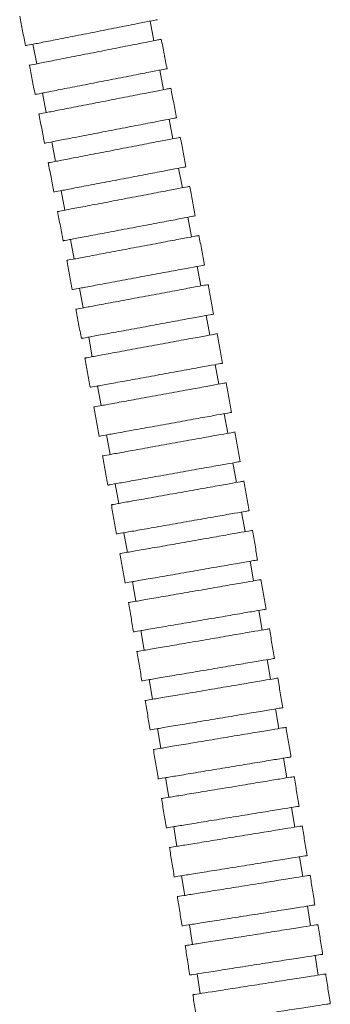
# Model space of a CAD drawing. Units: millimetres. Extents: x 9 to 202, y 7 to 290.
# Drawn here: x 169 to 172, y 153 to 163 of the extents above; entities that cross this region are included whole.
import ezdxf

# ---------------------------------------------------------------- set-up
doc = ezdxf.new("R2010")
doc.units = ezdxf.units.MM

msp = doc.modelspace()

# ---------------------------------------------------------------- linework, layer by layer
at = {"color": 7, "linetype": 'Continuous', "lineweight": 18}
for p, q in [((170.2798, 162.3149), (170.2411, 162.5111)), ((169.0638, 162.2789), (169.1025, 162.0827)), ((170.3759, 161.823), (170.3376, 162.0193)), ((169.1598, 161.7895), (169.1981, 161.5932)), ((170.4709, 161.3308), (170.433, 161.5272)), ((169.2548, 161.2999), (169.2926, 161.1035)), ((170.565, 160.8385), (170.5275, 161.0349)), ((169.3487, 160.8101), (169.3862, 160.6136)), ((170.658, 160.3459), (170.6209, 160.5425)), ((169.4417, 160.32), (169.4788, 160.1235)), ((170.75, 159.8532), (170.7133, 160.0498)), ((169.5336, 159.8298), (169.5703, 159.6332)), ((170.8409, 159.3603), (170.8047, 159.557)), ((169.6246, 159.3394), (169.6608, 159.1427)), ((170.9309, 158.8672), (170.895, 159.064)), ((169.7145, 158.8488), (169.7503, 158.6521)), ((171.0199, 158.3739), (170.9844, 158.5708)), ((169.8034, 158.358), (169.8389, 158.1612)), ((171.1078, 157.8805), (171.0727, 158.0774)), ((169.8913, 157.8671), (169.9264, 157.6702)), ((171.1947, 157.3868), (171.1601, 157.5838)), ((169.9782, 157.376), (170.0128, 157.179)), ((171.2806, 156.893), (171.2464, 157.09)), ((170.0641, 156.8847), (170.0983, 156.6876)), ((171.3655, 156.399), (171.3316, 156.5961)), ((170.1489, 156.3932), (170.1827, 156.1961)), ((171.4493, 155.9048), (171.4159, 156.102)), ((170.2327, 155.9015), (170.2661, 155.7043)), ((171.5321, 155.4104), (171.4991, 155.6076)), ((170.3155, 155.4097), (170.3485, 155.2125)), ((171.6138, 154.9158), (171.5812, 155.1131)), ((170.3972, 154.9177), (170.4298, 154.7204)), ((171.6945, 154.4211), (171.6623, 154.6185)), ((170.4779, 154.4256), (170.5101, 154.2282)), ((171.7741, 153.9261), (171.7424, 154.1236)), ((170.5576, 153.9333), (170.5893, 153.7358)), ((171.8526, 153.431), (171.8213, 153.6285)), ((170.6361, 153.4408), (170.6674, 153.2433)), ((171.9301, 152.9357), (171.8992, 153.1333)), ((170.7136, 152.9482), (170.7444, 152.7506))]:
    msp.add_line(p, q, dxfattribs=at)
for points, knots in [([(168.9317, 162.5602), (168.9414, 162.511), (168.961, 162.4124), (168.9805, 162.3138), (168.9902, 162.2644)], [0, 0, 0, 0, 0.498914, 1, 1, 1, 1]), ([(170.3147, 162.5257), (170.3074, 162.5242), (170.2927, 162.5213), (170.1786, 162.4988), (170.0104, 162.4656), (169.8006, 162.4242), (169.5743, 162.3796), (169.357, 162.3368), (169.1717, 162.3002), (169.046, 162.2754), (168.9864, 162.2637), (168.996, 162.2656), (168.9983, 162.266)], [0, 0, 0, 0, 0.107397, 0.214793, 0.32219, 0.429587, 0.536984, 0.64438, 0.751777, 0.859174, 0.966571, 1, 1, 1, 1]), ([(170.3533, 162.3294), (170.346, 162.328), (170.3313, 162.3251), (170.2172, 162.3026), (170.0491, 162.2694), (169.8392, 162.228), (169.6129, 162.1834), (169.3957, 162.1405), (169.2104, 162.104), (169.0846, 162.0792), (169.025, 162.0674), (169.0346, 162.0693), (169.0369, 162.0698)], [0, 0, 0, 0, 0.1073967, 0.2147936, 0.3221902, 0.4295867, 0.5369836, 0.6443804, 0.7517771, 0.859174, 0.9665709, 1, 1, 1, 1]), ([(170.4112, 162.0336), (170.4015, 162.0833), (170.3821, 162.1825), (170.3627, 162.2817), (170.353, 162.3312)], [0, 0, 0, 0, 0.501051, 1, 1, 1, 1]), ([(169.0283, 162.0711), (169.0379, 162.0218), (169.0573, 161.9232), (169.0765, 161.8246), (169.0862, 161.7752)], [0, 0, 0, 0, 0.498938, 1, 1, 1, 1]), ([(170.4112, 162.0336), (170.4039, 162.0322), (170.3892, 162.0293), (170.275, 162.0071), (170.1068, 161.9742), (169.8969, 161.9333), (169.6705, 161.8891), (169.4532, 161.8467), (169.2678, 161.8106), (169.1419, 161.786), (169.0824, 161.7744), (169.092, 161.7763), (169.0942, 161.7767)], [0, 0, 0, 0, 0.107397, 0.214793, 0.32219, 0.429587, 0.536984, 0.644381, 0.751777, 0.859174, 0.966571, 1, 1, 1, 1]), ([(170.4494, 161.8373), (170.4421, 161.8359), (170.4274, 161.833), (170.3132, 161.8107), (170.145, 161.7779), (169.9351, 161.737), (169.7087, 161.6928), (169.4914, 161.6504), (169.306, 161.6143), (169.1802, 161.5897), (169.1206, 161.5781), (169.1302, 161.58), (169.1324, 161.5804)], [0, 0, 0, 0, 0.107397, 0.214793, 0.32219, 0.429587, 0.536983, 0.644381, 0.751778, 0.859174, 0.966571, 1, 1, 1, 1]), ([(170.507, 161.5396), (170.4974, 161.5896), (170.4781, 161.6894), (170.4587, 161.7893), (170.4491, 161.8391)], [0, 0, 0, 0, 0.500999, 1, 1, 1, 1]), ([(169.1238, 161.5817), (169.1334, 161.5322), (169.1527, 161.4329), (169.1719, 161.3336), (169.1815, 161.2839)], [0, 0, 0, 0, 0.4989994, 1, 1, 1, 1]), ([(170.5067, 161.5414), (170.4994, 161.54), (170.4847, 161.5371), (170.3705, 161.5151), (170.2022, 161.4827), (169.9921, 161.4421), (169.7656, 161.3984), (169.5483, 161.3565), (169.3628, 161.3207), (169.2369, 161.2964), (169.1773, 161.2849), (169.1869, 161.2868), (169.1892, 161.2872)], [0, 0, 0, 0, 0.107396, 0.214793, 0.322189, 0.429586, 0.536983, 0.64438, 0.751777, 0.859174, 0.966571, 1, 1, 1, 1]), ([(170.5445, 161.345), (170.5372, 161.3436), (170.5225, 161.3408), (170.4083, 161.3187), (170.24, 161.2863), (170.0299, 161.2457), (169.8034, 161.202), (169.5861, 161.1601), (169.4006, 161.1243), (169.2747, 161.1), (169.2151, 161.0885), (169.2247, 161.0904), (169.227, 161.0908)], [0, 0, 0, 0, 0.107396, 0.214792, 0.322189, 0.429586, 0.536983, 0.64438, 0.751778, 0.859175, 0.966571, 1, 1, 1, 1]), ([(170.6015, 161.0472), (170.5919, 161.0972), (170.5729, 161.1971), (170.5537, 161.2969), (170.5442, 161.3468)], [0, 0, 0, 0, 0.500941, 1, 1, 1, 1]), ([(169.2184, 161.0921), (169.2279, 161.0426), (169.2469, 160.9433), (169.2659, 160.844), (169.2754, 160.7942)], [0, 0, 0, 0, 0.49905, 1, 1, 1, 1]), ([(170.6012, 161.049), (170.5938, 161.0476), (170.5792, 161.0448), (170.4649, 161.023), (170.2965, 160.9909), (170.0864, 160.9508), (169.8598, 160.9076), (169.6423, 160.8661), (169.4568, 160.8307), (169.3309, 160.8067), (169.2712, 160.7953), (169.2808, 160.7971), (169.2831, 160.7975)], [0, 0, 0, 0, 0.107396, 0.214791, 0.322187, 0.429585, 0.536982, 0.64438, 0.751778, 0.859175, 0.966571, 1, 1, 1, 1]), ([(170.6385, 160.8525), (170.6312, 160.8511), (170.6166, 160.8483), (170.5023, 160.8265), (170.3339, 160.7944), (170.1238, 160.7543), (169.8972, 160.7111), (169.6797, 160.6696), (169.4942, 160.6342), (169.3683, 160.6102), (169.3086, 160.5988), (169.3182, 160.6006), (169.3205, 160.6011)], [0, 0, 0, 0, 0.1073955, 0.2147911, 0.322187, 0.4295835, 0.5369818, 0.6443802, 0.7517778, 0.8591751, 0.9665715, 1, 1, 1, 1]), ([(170.6949, 160.5546), (170.6855, 160.6046), (170.6666, 160.7045), (170.6477, 160.8044), (170.6382, 160.8543)], [0, 0, 0, 0, 0.5009, 1, 1, 1, 1]), ([(169.3119, 160.6024), (169.3213, 160.5528), (169.3402, 160.4535), (169.3589, 160.3541), (169.3683, 160.3043)], [0, 0, 0, 0, 0.499105, 1, 1, 1, 1]), ([(170.6946, 160.5564), (170.6873, 160.555), (170.6726, 160.5522), (170.5583, 160.5306), (170.3899, 160.4989), (170.1796, 160.4592), (169.953, 160.4165), (169.7354, 160.3754), (169.5498, 160.3404), (169.4238, 160.3167), (169.3642, 160.3054), (169.3738, 160.3072), (169.376, 160.3077)], [0, 0, 0, 0, 0.107395, 0.21479, 0.322186, 0.429583, 0.53698, 0.644379, 0.751778, 0.859176, 0.966572, 1, 1, 1, 1]), ([(170.7316, 160.3598), (170.7243, 160.3584), (170.7096, 160.3557), (170.5952, 160.3341), (170.4269, 160.3023), (170.2166, 160.2627), (169.99, 160.2199), (169.7724, 160.1789), (169.5868, 160.1439), (169.4608, 160.1201), (169.4011, 160.1089), (169.4107, 160.1107), (169.413, 160.1111)], [0, 0, 0, 0, 0.1073947, 0.2147893, 0.3221847, 0.4295816, 0.5369799, 0.6443792, 0.7517783, 0.8591761, 0.9665719, 1, 1, 1, 1]), ([(170.7874, 160.0618), (170.778, 160.1118), (170.7594, 160.2118), (170.7406, 160.3117), (170.7313, 160.3616)], [0, 0, 0, 0, 0.500845, 1, 1, 1, 1]), ([(169.4044, 160.1124), (169.4137, 160.0628), (169.4324, 159.9634), (169.4509, 159.864), (169.4602, 159.8143)], [0, 0, 0, 0, 0.499159, 1, 1, 1, 1]), ([(170.787, 160.0636), (170.7797, 160.0622), (170.765, 160.0595), (170.6506, 160.0381), (170.4822, 160.0067), (170.2719, 159.9675), (170.0451, 159.9252), (169.8275, 159.8846), (169.6418, 159.85), (169.5157, 159.8265), (169.4561, 159.8154), (169.4657, 159.8171), (169.468, 159.8176)], [0, 0, 0, 0, 0.1073941, 0.214788, 0.322183, 0.4295798, 0.5369788, 0.6443789, 0.7517784, 0.8591762, 0.9665721, 1, 1, 1, 1]), ([(170.8236, 159.8669), (170.8163, 159.8656), (170.8016, 159.8628), (170.6872, 159.8415), (170.5188, 159.8101), (170.3085, 159.7709), (170.0817, 159.7286), (169.864, 159.688), (169.6784, 159.6534), (169.5523, 159.6299), (169.4926, 159.6187), (169.5023, 159.6205), (169.5045, 159.6209)], [0, 0, 0, 0, 0.107394, 0.214787, 0.322182, 0.429579, 0.536979, 0.644379, 0.751779, 0.859177, 0.966572, 1, 1, 1, 1]), ([(170.8788, 159.5688), (170.8695, 159.6189), (170.8511, 159.7188), (170.8325, 159.8188), (170.8233, 159.8687)], [0, 0, 0, 0, 0.5008053, 1, 1, 1, 1]), ([(169.4959, 159.6223), (169.5051, 159.5726), (169.5236, 159.4732), (169.5419, 159.3738), (169.5511, 159.324)], [0, 0, 0, 0, 0.499205, 1, 1, 1, 1]), ([(170.8784, 159.5706), (170.8711, 159.5692), (170.8564, 159.5665), (170.742, 159.5454), (170.5735, 159.5144), (170.3631, 159.4756), (170.1362, 159.4337), (169.9185, 159.3936), (169.7328, 159.3594), (169.6067, 159.3361), (169.547, 159.3251), (169.5566, 159.3269), (169.5589, 159.3273)], [0, 0, 0, 0, 0.107393, 0.214786, 0.32218, 0.429577, 0.536977, 0.644379, 0.751779, 0.859177, 0.966573, 1, 1, 1, 1]), ([(170.9146, 159.3739), (170.9073, 159.3725), (170.8926, 159.3698), (170.7782, 159.3487), (170.6097, 159.3177), (170.3993, 159.2789), (170.1724, 159.237), (169.9547, 159.1969), (169.7689, 159.1627), (169.6428, 159.1394), (169.5831, 159.1284), (169.5928, 159.1302), (169.595, 159.1306)], [0, 0, 0, 0, 0.107392, 0.214784, 0.322179, 0.429576, 0.536976, 0.644378, 0.751779, 0.859178, 0.966573, 1, 1, 1, 1]), ([(170.9692, 159.0756), (170.96, 159.1257), (170.9418, 159.2257), (170.9235, 159.3257), (170.9143, 159.3757)], [0, 0, 0, 0, 0.500761, 1, 1, 1, 1]), ([(169.5864, 159.1319), (169.5956, 159.0823), (169.6138, 158.9828), (169.6319, 158.8833), (169.641, 158.8335)], [0, 0, 0, 0, 0.499235, 1, 1, 1, 1]), ([(170.9689, 159.0774), (170.9615, 159.0761), (170.9468, 159.0734), (170.8324, 159.0525), (170.6638, 159.0218), (170.4533, 158.9835), (170.2264, 158.9421), (170.0085, 158.9024), (169.8227, 158.8685), (169.6966, 158.8456), (169.6368, 158.8347), (169.6465, 158.8364), (169.6487, 158.8368)], [0, 0, 0, 0, 0.107392, 0.214783, 0.322177, 0.429574, 0.536975, 0.644378, 0.75178, 0.859179, 0.966573, 1, 1, 1, 1]), ([(171.0046, 158.8806), (170.9973, 158.8793), (170.9826, 158.8766), (170.8681, 158.8558), (170.6996, 158.825), (170.4891, 158.7867), (170.2621, 158.7453), (170.0443, 158.7056), (169.8585, 158.6718), (169.7324, 158.6488), (169.6726, 158.6379), (169.6822, 158.6396), (169.6845, 158.6401)], [0, 0, 0, 0, 0.107391, 0.214782, 0.322175, 0.429573, 0.536974, 0.644378, 0.75178, 0.859179, 0.966574, 1, 1, 1, 1]), ([(171.0586, 158.5823), (171.0495, 158.6324), (171.0315, 158.7324), (171.0134, 158.8325), (171.0043, 158.8824)], [0, 0, 0, 0, 0.500722, 1, 1, 1, 1]), ([(169.6759, 158.6414), (169.6849, 158.5917), (169.703, 158.4922), (169.7209, 158.3927), (169.7299, 158.3429)], [0, 0, 0, 0, 0.499285, 1, 1, 1, 1]), ([(171.0582, 158.5841), (171.0509, 158.5827), (171.0362, 158.5801), (170.9217, 158.5595), (170.7531, 158.5291), (170.5425, 158.4912), (170.3155, 158.4503), (170.0976, 158.411), (169.9117, 158.3775), (169.7855, 158.3548), (169.7257, 158.3441), (169.7354, 158.3458), (169.7376, 158.3462)], [0, 0, 0, 0, 0.10739, 0.214781, 0.322174, 0.429571, 0.536973, 0.644377, 0.75178, 0.85918, 0.966574, 1, 1, 1, 1]), ([(171.0936, 158.3872), (171.0863, 158.3859), (171.0716, 158.3832), (170.9571, 158.3626), (170.7884, 158.3322), (170.5779, 158.2943), (170.3509, 158.2534), (170.1329, 158.2142), (169.947, 158.1807), (169.8209, 158.158), (169.7611, 158.1472), (169.7707, 158.1489), (169.773, 158.1494)], [0, 0, 0, 0, 0.10739, 0.21478, 0.322172, 0.429569, 0.536972, 0.644377, 0.751781, 0.85918, 0.966574, 1, 1, 1, 1]), ([(171.1469, 158.0887), (171.138, 158.1388), (171.1202, 158.2389), (171.1022, 158.339), (171.0933, 158.389)], [0, 0, 0, 0, 0.500682, 1, 1, 1, 1]), ([(169.7644, 158.1507), (169.7733, 158.101), (169.7912, 158.0014), (169.8089, 157.9019), (169.8178, 157.8521)], [0, 0, 0, 0, 0.499319, 1, 1, 1, 1]), ([(171.1466, 158.0905), (171.1393, 158.0892), (171.1246, 158.0866), (171.01, 158.0662), (170.8413, 158.0362), (170.6307, 157.9987), (170.4036, 157.9583), (170.1856, 157.9195), (169.9996, 157.8864), (169.8734, 157.8639), (169.8136, 157.8533), (169.8232, 157.855), (169.8255, 157.8554)], [0, 0, 0, 0, 0.107389, 0.214778, 0.32217, 0.429568, 0.536971, 0.644377, 0.751781, 0.859181, 0.966575, 1, 1, 1, 1]), ([(171.1816, 157.8936), (171.1742, 157.8923), (171.1595, 157.8897), (171.045, 157.8693), (170.8763, 157.8393), (170.6657, 157.8018), (170.4385, 157.7613), (170.2205, 157.7225), (170.0346, 157.6894), (169.9083, 157.667), (169.8486, 157.6563), (169.8582, 157.6581), (169.8605, 157.6585)], [0, 0, 0, 0, 0.107389, 0.214777, 0.322169, 0.429566, 0.53697, 0.644376, 0.751781, 0.859181, 0.966575, 1, 1, 1, 1]), ([(171.2343, 157.595), (171.2255, 157.6451), (171.2078, 157.7453), (171.1901, 157.8454), (171.1813, 157.8954)], [0, 0, 0, 0, 0.500641, 1, 1, 1, 1]), ([(169.8519, 157.6598), (169.8607, 157.6101), (169.8783, 157.5105), (169.8958, 157.4109), (169.9046, 157.3611)], [0, 0, 0, 0, 0.499354, 1, 1, 1, 1]), ([(171.234, 157.5968), (171.2266, 157.5955), (171.2119, 157.5929), (171.0973, 157.5728), (170.9286, 157.5431), (170.7179, 157.506), (170.4907, 157.4661), (170.2726, 157.4277), (170.0865, 157.395), (169.9602, 157.3728), (169.9005, 157.3623), (169.9101, 157.364), (169.9124, 157.3644)], [0, 0, 0, 0, 0.107388, 0.214776, 0.322167, 0.429565, 0.536969, 0.644376, 0.751781, 0.859182, 0.966575, 1, 1, 1, 1]), ([(171.2685, 157.3998), (171.2612, 157.3985), (171.2465, 157.3959), (171.1319, 157.3758), (170.9631, 157.3461), (170.7524, 157.309), (170.5252, 157.2691), (170.3071, 157.2307), (170.1211, 157.198), (169.9948, 157.1758), (169.935, 157.1653), (169.9446, 157.167), (169.9469, 157.1674)], [0, 0, 0, 0, 0.107387, 0.214775, 0.322166, 0.429564, 0.536968, 0.644375, 0.751782, 0.859182, 0.966575, 1, 1, 1, 1]), ([(171.3206, 157.1011), (171.3119, 157.1512), (171.2945, 157.2514), (171.277, 157.3516), (171.2682, 157.4016)], [0, 0, 0, 0, 0.5006072, 1, 1, 1, 1]), ([(169.9384, 157.1687), (169.9471, 157.119), (169.9645, 157.0194), (169.9818, 156.9198), (169.9905, 156.8699)], [0, 0, 0, 0, 0.499389, 1, 1, 1, 1]), ([(171.3203, 157.1029), (171.313, 157.1016), (171.2982, 157.099), (171.1836, 157.0791), (171.0148, 157.0498), (170.804, 157.0132), (170.5767, 156.9737), (170.3586, 156.9358), (170.1724, 156.9035), (170.0461, 156.8815), (169.9863, 156.8711), (169.9959, 156.8728), (169.9982, 156.8732)], [0, 0, 0, 0, 0.107387, 0.214773, 0.322164, 0.429561, 0.536967, 0.644375, 0.751782, 0.859183, 0.966576, 1, 1, 1, 1]), ([(171.3545, 156.9058), (171.3471, 156.9045), (171.3324, 156.902), (171.2178, 156.8821), (171.0489, 156.8527), (170.8382, 156.8161), (170.6109, 156.7766), (170.3927, 156.7387), (170.2066, 156.7064), (170.0803, 156.6845), (170.0204, 156.6741), (170.0301, 156.6757), (170.0324, 156.6761)], [0, 0, 0, 0, 0.1073863, 0.2147724, 0.322162, 0.4295603, 0.5369656, 0.644375, 0.7517822, 0.8591833, 0.966576, 1, 1, 1, 1]), ([(171.4059, 156.607), (171.3973, 156.6571), (171.3801, 156.7574), (171.3628, 156.8575), (171.3541, 156.9076)], [0, 0, 0, 0, 0.500582, 1, 1, 1, 1]), ([(170.0238, 156.6775), (170.0324, 156.6277), (170.0496, 156.5281), (170.0667, 156.4284), (170.0753, 156.3786)], [0, 0, 0, 0, 0.499425, 1, 1, 1, 1]), ([(171.4056, 156.6088), (171.3983, 156.6075), (171.3835, 156.605), (171.2689, 156.5853), (171.1, 156.5563), (170.8891, 156.5202), (170.6618, 156.4812), (170.4435, 156.4437), (170.2573, 156.4118), (170.1309, 156.3901), (170.0711, 156.3798), (170.0807, 156.3815), (170.083, 156.3819)], [0, 0, 0, 0, 0.107386, 0.214771, 0.322161, 0.429558, 0.536965, 0.644375, 0.751783, 0.859184, 0.966576, 1, 1, 1, 1]), ([(171.4393, 156.4116), (171.432, 156.4104), (171.4173, 156.4079), (171.3026, 156.3882), (171.1337, 156.3592), (170.9229, 156.323), (170.6955, 156.284), (170.4772, 156.2466), (170.2911, 156.2146), (170.1647, 156.193), (170.1048, 156.1827), (170.1145, 156.1843), (170.1168, 156.1847)], [0, 0, 0, 0, 0.107385, 0.21477, 0.322159, 0.429557, 0.536964, 0.644374, 0.751783, 0.859184, 0.966577, 1, 1, 1, 1]), ([(171.4902, 156.1127), (171.4817, 156.1629), (171.4647, 156.2631), (171.4476, 156.3634), (171.439, 156.4134)], [0, 0, 0, 0, 0.50055, 1, 1, 1, 1]), ([(170.1082, 156.1861), (170.1167, 156.1363), (170.1337, 156.0366), (170.1506, 155.9369), (170.1591, 155.887)], [0, 0, 0, 0, 0.499454, 1, 1, 1, 1]), ([(171.4899, 156.1145), (171.4825, 156.1132), (171.4678, 156.1107), (171.3531, 156.0913), (171.1841, 156.0627), (170.9732, 156.027), (170.7458, 155.9884), (170.5274, 155.9515), (170.3412, 155.9199), (170.2147, 155.8985), (170.1549, 155.8883), (170.1645, 155.89), (170.1668, 155.8904)], [0, 0, 0, 0, 0.107385, 0.214769, 0.322158, 0.429556, 0.536963, 0.644374, 0.751783, 0.859185, 0.966577, 1, 1, 1, 1]), ([(171.5232, 155.9173), (171.5158, 155.916), (171.5011, 155.9135), (171.3864, 155.8941), (171.2175, 155.8655), (171.0065, 155.8298), (170.7791, 155.7912), (170.5608, 155.7542), (170.3745, 155.7227), (170.2481, 155.7013), (170.1882, 155.6911), (170.1978, 155.6928), (170.2001, 155.6932)], [0, 0, 0, 0, 0.1073841, 0.2147681, 0.3221566, 0.4295548, 0.5369618, 0.6443734, 0.7517834, 0.8591851, 0.9665771, 1, 1, 1, 1]), ([(171.5734, 155.6182), (171.565, 155.6684), (171.5482, 155.7687), (171.5313, 155.869), (171.5229, 155.9191)], [0, 0, 0, 0, 0.500521, 1, 1, 1, 1]), ([(170.1916, 155.6945), (170.2, 155.6447), (170.2168, 155.545), (170.2334, 155.4453), (170.2418, 155.3954)], [0, 0, 0, 0, 0.4994837, 1, 1, 1, 1]), ([(171.5731, 155.62), (171.5658, 155.6188), (171.551, 155.6163), (171.4363, 155.5971), (171.2673, 155.5689), (171.0563, 155.5336), (170.8287, 155.4955), (170.6103, 155.459), (170.424, 155.4279), (170.2975, 155.4067), (170.2376, 155.3967), (170.2473, 155.3983), (170.2496, 155.3987)], [0, 0, 0, 0, 0.107384, 0.214767, 0.322155, 0.429554, 0.536961, 0.644374, 0.751783, 0.859186, 0.966577, 1, 1, 1, 1]), ([(171.606, 155.4227), (171.5987, 155.4215), (171.5839, 155.419), (171.4692, 155.3999), (171.3002, 155.3716), (171.0892, 155.3363), (170.8616, 155.2983), (170.6432, 155.2617), (170.4569, 155.2306), (170.3304, 155.2094), (170.2705, 155.1994), (170.2802, 155.201), (170.2825, 155.2014)], [0, 0, 0, 0, 0.107383, 0.214766, 0.322154, 0.429553, 0.536961, 0.644373, 0.751784, 0.859186, 0.966578, 1, 1, 1, 1]), ([(171.6556, 155.1236), (171.6473, 155.1738), (171.6307, 155.2741), (171.6141, 155.3744), (171.6057, 155.4245)], [0, 0, 0, 0, 0.500493, 1, 1, 1, 1]), ([(170.2739, 155.2028), (170.2822, 155.1529), (170.2988, 155.0532), (170.3153, 154.9534), (170.3235, 154.9035)], [0, 0, 0, 0, 0.4995088, 1, 1, 1, 1]), ([(171.6553, 155.1254), (171.6479, 155.1241), (171.6332, 155.1217), (171.5184, 155.1028), (171.3493, 155.0749), (171.1383, 155.04), (170.9106, 155.0025), (170.6922, 154.9664), (170.5058, 154.9356), (170.3792, 154.9148), (170.3193, 154.9049), (170.329, 154.9065), (170.3313, 154.9068)], [0, 0, 0, 0, 0.107383, 0.214765, 0.322153, 0.429552, 0.53696, 0.644373, 0.751784, 0.859186, 0.966578, 1, 1, 1, 1]), ([(171.6878, 154.928), (171.6804, 154.9268), (171.6657, 154.9244), (171.5509, 154.9054), (171.3818, 154.8775), (171.1707, 154.8427), (170.9431, 154.8051), (170.7246, 154.7691), (170.5382, 154.7383), (170.4117, 154.7174), (170.3518, 154.7075), (170.3615, 154.7091), (170.3638, 154.7095)], [0, 0, 0, 0, 0.107382, 0.214765, 0.322152, 0.429551, 0.536959, 0.644373, 0.751784, 0.859187, 0.966578, 1, 1, 1, 1]), ([(171.7367, 154.6287), (171.7285, 154.679), (171.7122, 154.7793), (171.6957, 154.8797), (171.6875, 154.9298)], [0, 0, 0, 0, 0.500468, 1, 1, 1, 1]), ([(170.3552, 154.7109), (170.3634, 154.661), (170.3798, 154.5612), (170.396, 154.4615), (170.4042, 154.4115)], [0, 0, 0, 0, 0.499541, 1, 1, 1, 1]), ([(171.7364, 154.6305), (171.7291, 154.6293), (171.7143, 154.6269), (171.5995, 154.6082), (171.4304, 154.5807), (171.2192, 154.5463), (170.9915, 154.5092), (170.7729, 154.4736), (170.5865, 154.4433), (170.4599, 154.4227), (170.4, 154.4129), (170.4096, 154.4145), (170.4119, 154.4148)], [0, 0, 0, 0, 0.107382, 0.214764, 0.322151, 0.42955, 0.536959, 0.644372, 0.751784, 0.859187, 0.966578, 1, 1, 1, 1]), ([(171.7685, 154.4331), (171.7611, 154.4319), (171.7464, 154.4295), (171.6316, 154.4108), (171.4624, 154.3833), (171.2513, 154.3489), (171.0236, 154.3118), (170.805, 154.2762), (170.6185, 154.2458), (170.492, 154.2252), (170.432, 154.2155), (170.4417, 154.2171), (170.444, 154.2174)], [0, 0, 0, 0, 0.107382, 0.214763, 0.322151, 0.429549, 0.536958, 0.644372, 0.751785, 0.859187, 0.966578, 1, 1, 1, 1]), ([(171.8168, 154.1337), (171.8087, 154.184), (171.7926, 154.2844), (171.7763, 154.3847), (171.7682, 154.4349)], [0, 0, 0, 0, 0.500436, 1, 1, 1, 1]), ([(170.4355, 154.2188), (170.4435, 154.1689), (170.4597, 154.0691), (170.4757, 153.9693), (170.4837, 153.9194)], [0, 0, 0, 0, 0.499569, 1, 1, 1, 1]), ([(171.8165, 154.1355), (171.8091, 154.1343), (171.7944, 154.1319), (171.6795, 154.1135), (171.5103, 154.0863), (171.2991, 154.0524), (171.0713, 154.0158), (170.8527, 153.9807), (170.6661, 153.9507), (170.5395, 153.9304), (170.4796, 153.9208), (170.4892, 153.9223), (170.4915, 153.9227)], [0, 0, 0, 0, 0.107382, 0.214763, 0.32215, 0.429548, 0.536958, 0.644372, 0.751785, 0.859187, 0.966578, 1, 1, 1, 1]), ([(171.8481, 153.938), (171.8408, 153.9368), (171.826, 153.9345), (171.7111, 153.916), (171.542, 153.8888), (171.3307, 153.8549), (171.1029, 153.8183), (170.8843, 153.7832), (170.6978, 153.7532), (170.5712, 153.7329), (170.5112, 153.7233), (170.5209, 153.7248), (170.5232, 153.7252)], [0, 0, 0, 0, 0.107381, 0.214762, 0.322149, 0.429548, 0.536957, 0.644372, 0.751785, 0.859188, 0.966578, 1, 1, 1, 1]), ([(171.8958, 153.6385), (171.8878, 153.6888), (171.8719, 153.7892), (171.8558, 153.8896), (171.8478, 153.9398)], [0, 0, 0, 0, 0.5004136, 1, 1, 1, 1]), ([(170.5146, 153.7266), (170.5226, 153.6767), (170.5385, 153.5769), (170.5543, 153.477), (170.5623, 153.427)], [0, 0, 0, 0, 0.499591, 1, 1, 1, 1]), ([(171.8955, 153.6403), (171.8881, 153.6391), (171.8734, 153.6368), (171.7585, 153.6186), (171.5892, 153.5918), (171.3779, 153.5583), (171.15, 153.5222), (170.9313, 153.4876), (170.7447, 153.458), (170.6181, 153.438), (170.5581, 153.4285), (170.5678, 153.43), (170.5701, 153.4304)], [0, 0, 0, 0, 0.107381, 0.214762, 0.322149, 0.429547, 0.536957, 0.644372, 0.751785, 0.859188, 0.966579, 1, 1, 1, 1]), ([(171.9267, 153.4427), (171.9193, 153.4416), (171.9046, 153.4392), (171.7897, 153.421), (171.6204, 153.3942), (171.4091, 153.3608), (171.1812, 153.3247), (170.9625, 153.29), (170.7759, 153.2605), (170.6493, 153.2404), (170.5893, 153.2309), (170.599, 153.2324), (170.6013, 153.2328)], [0, 0, 0, 0, 0.107381, 0.214762, 0.322148, 0.429547, 0.536956, 0.644372, 0.751785, 0.859188, 0.966579, 1, 1, 1, 1]), ([(171.9737, 153.1431), (171.9658, 153.1934), (171.9501, 153.2939), (171.9343, 153.3943), (171.9264, 153.4445)], [0, 0, 0, 0, 0.500389, 1, 1, 1, 1]), ([(170.5927, 153.2342), (170.6006, 153.1843), (170.6163, 153.0844), (170.6319, 152.9846), (170.6397, 152.9346)], [0, 0, 0, 0, 0.499618, 1, 1, 1, 1]), ([(171.9734, 153.1449), (171.966, 153.1437), (171.9513, 153.1414), (171.8363, 153.1235), (171.667, 153.0971), (171.4556, 153.0641), (171.2277, 153.0285), (171.0089, 152.9943), (170.8222, 152.9652), (170.6955, 152.9454), (170.6355, 152.936), (170.6452, 152.9375), (170.6475, 152.9379)], [0, 0, 0, 0, 0.107381, 0.214762, 0.322148, 0.429547, 0.536957, 0.644372, 0.751785, 0.859188, 0.966579, 1, 1, 1, 1]), ([(172.0042, 152.9473), (171.9968, 152.9461), (171.982, 152.9438), (171.8671, 152.9259), (171.6978, 152.8994), (171.4864, 152.8664), (171.2585, 152.8308), (171.0397, 152.7967), (170.853, 152.7675), (170.7263, 152.7478), (170.6663, 152.7384), (170.676, 152.7399), (170.6783, 152.7403)], [0, 0, 0, 0, 0.107381, 0.214761, 0.322148, 0.429546, 0.536956, 0.644372, 0.751785, 0.859188, 0.966579, 1, 1, 1, 1]), ([(172.0505, 152.6475), (172.0427, 152.6978), (172.0273, 152.7983), (172.0117, 152.8988), (172.0039, 152.9491)], [0, 0, 0, 0, 0.500367, 1, 1, 1, 1]), ([(170.6697, 152.7417), (170.6775, 152.6918), (170.693, 152.5919), (170.7084, 152.4919), (170.7161, 152.442)], [0, 0, 0, 0, 0.499639, 1, 1, 1, 1]), ([(172.0502, 152.6493), (172.0428, 152.6482), (172.0281, 152.6459), (171.9131, 152.6282), (171.7437, 152.6022), (171.5323, 152.5696), (171.3043, 152.5345), (171.0854, 152.5009), (170.8987, 152.4721), (170.7719, 152.4526), (170.7119, 152.4434), (170.7216, 152.4449), (170.7239, 152.4452)], [0, 0, 0, 0, 0.107381, 0.214761, 0.322148, 0.429546, 0.536956, 0.644372, 0.751785, 0.859188, 0.966579, 1, 1, 1, 1])]:
    msp.add_open_spline(points, degree=3, knots=knots, dxfattribs=at)

doc.saveas('drawing.dxf')
